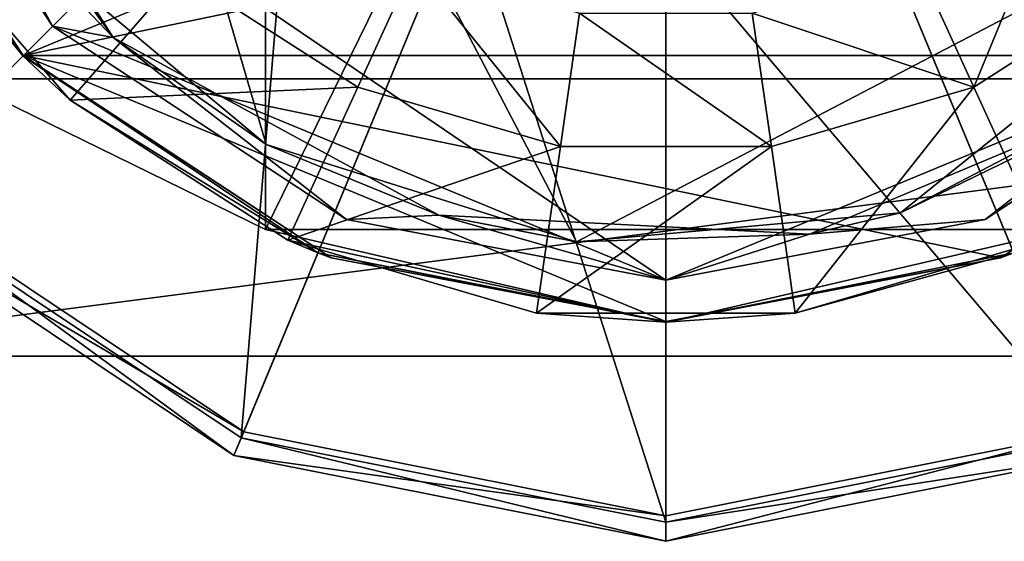
# Model space of a CAD drawing. Units: inches. Extents: x -8.2 to 8.2, y -1.3 to 1.3.
# Drawn here: x 5.6 to 6.7, y -1.3 to -0.7 of the extents above; entities that cross this region are included whole.
import ezdxf

# ---------------------------------------------------------------- set-up
doc = ezdxf.new("R2010")
doc.units = ezdxf.units.IN
doc.layers.get('0').update_dxf_attribs({"true_color": 0xc2ced6})

msp = doc.modelspace()

# ---------------------------------------------------------------- linework, layer by layer
for points in [[(4.8613, -0.4595), (5.8706, -0.9544), (5.8706, 0.9544), (4.8613, -0.4595)], [(4.8613, -0.4595), (5.8706, 0.9544), (5.8706, -0.9544), (4.8613, -0.4595)], [(5.8706, -0.9544), (6.8066, -0.9544), (6.8066, 0.9544), (5.8706, -0.9544)], [(5.8706, -0.9544), (6.8066, 0.9544), (5.8706, 0.9544), (5.8706, -0.9544)], [(5.8706, -0.9544), (6.8066, 0.9544), (6.8066, -0.9544), (5.8706, -0.9544)], [(5.8706, -0.9544), (5.8706, 0.9544), (6.8066, 0.9544), (5.8706, -0.9544)], [(6.2342, -0.9688), (7.1937, -0.4672), (5.4834, 0.4672), (6.2342, -0.9688)], [(5.4834, 0.4672), (5.5797, -0.6113), (5.8714, -0.8552), (5.4834, 0.4672)], [(6.2342, -0.9688), (5.4834, 0.4672), (5.8714, -0.8552), (6.2342, -0.9688)], [(5.5876, -0.751), (7.4007, 0), (5.351, -0.391), (5.5876, -0.751)], [(7.3261, -0.391), (7.4007, 0), (5.5876, -0.751), (7.3261, -0.391)], [(6.3386, 0), (5.1477, -0.4933), (5.4271, -0.9115), (6.3386, 0)], [(6.3386, 0), (5.4271, -0.9115), (5.8453, -1.1909), (6.3386, 0)], [(6.3386, 0), (5.8453, -1.1909), (6.3386, -1.289), (6.3386, 0)], [(6.3386, 0), (6.8319, -1.1909), (7.2501, -0.9115), (6.3386, 0)], [(6.3386, 0), (6.3386, -1.289), (6.8319, -1.1909), (6.3386, 0)], [(5.7733, -0.2342), (5.9059, -0.4327), (5.4217, -0.9169), (5.7733, -0.2342)], [(5.4036, -0.2743), (5.4402, -0.3773), (5.6928, -0.7298), (5.4036, -0.2743)], [(5.6928, -0.7298), (5.5797, -0.6113), (5.4036, -0.2743), (5.6928, -0.7298)], [(5.6217, -0.7169), (5.6217, -0.7169), (5.396, -0.3732), (5.6217, -0.7169)], [(5.396, -0.3732), (5.396, -0.3732), (5.6217, -0.7169), (5.396, -0.3732)], [(6.3386, -1.0138), (5.6217, -0.7169), (5.396, -0.3732), (6.3386, -1.0138)], [(6.3386, -1.0138), (5.396, -0.3732), (7.0554, -0.7169), (6.3386, -1.0138)], [(5.396, -0.3732), (5.6217, -0.7169), (5.4402, -0.3773), (5.396, -0.3732)], [(5.4402, -0.3773), (5.6217, -0.7169), (5.6928, -0.7298), (5.4402, -0.3773)], [(5.5876, -0.751), (5.351, -0.391), (5.3569, -0.4066), (5.5876, -0.751)], [(5.5876, -0.751), (7.0896, -0.751), (7.3261, -0.391), (5.5876, -0.751)], [(4.8161, -0.4025), (7.7076, -0.7783), (4.9695, -0.7783), (4.8161, -0.4025)], [(4.9695, -0.7783), (7.7076, -0.7783), (4.8161, -0.4025), (4.9695, -0.7783)], [(4.8161, -0.4025), (7.7076, -0.7783), (4.9695, -0.7783), (4.8161, -0.4025)], [(4.9695, -0.7783), (7.7076, -0.7783), (4.8161, -0.4025), (4.9695, -0.7783)], [(5.3569, -0.4066), (5.5872, -0.7513), (5.5876, -0.751), (5.3569, -0.4066)], [(5.3569, -0.4066), (5.4443, -0.5747), (5.5872, -0.7513), (5.3569, -0.4066)], [(5.8424, -1.198), (5.4217, -0.9169), (5.9059, -0.4327), (5.8424, -1.198)], [(5.9059, -0.4327), (6.1044, -0.5653), (5.8424, -1.198), (5.9059, -0.4327)], [(5.8706, -0.9544), (5.8706, -0.9544), (4.8613, -0.4595), (5.8706, -0.9544)], [(4.8613, -0.4595), (4.8613, -0.4595), (5.8706, -0.9544), (4.8613, -0.4595)], [(6.2342, -0.9688), (6.6129, -0.935), (7.1937, -0.4672), (6.2342, -0.9688)], [(7.1937, -0.4672), (6.6129, -0.935), (6.9499, -0.7589), (7.1937, -0.4672)], [(6.6984, -0.7879), (6.633, -0.6446), (6.8027, -0.5356), (6.6984, -0.7879)], [(6.8027, -0.5356), (6.9058, -0.6546), (6.6984, -0.7879), (6.8027, -0.5356)], [(5.7714, -0.6546), (5.6425, -0.8034), (5.4443, -0.5747), (5.7714, -0.6546)], [(5.4443, -0.5747), (5.6425, -0.8034), (5.5872, -0.7513), (5.4443, -0.5747)], [(6.3386, -1.2967), (5.8424, -1.198), (6.1044, -0.5653), (6.3386, -1.2967)], [(6.1044, -0.5653), (6.3386, -0.6119), (6.3386, -1.2967), (6.1044, -0.5653)], [(6.3386, -0.6119), (6.5727, -0.5653), (6.8348, -1.198), (6.3386, -0.6119)], [(7.2555, -0.9169), (6.8348, -1.198), (6.5727, -0.5653), (7.2555, -0.9169)], [(5.6928, -0.7298), (5.8714, -0.8552), (5.5797, -0.6113), (5.6928, -0.7298)], [(6.8348, -1.198), (6.3386, -1.2967), (6.3386, -0.6119), (6.8348, -1.198)], [(5.6425, -0.8034), (5.7714, -0.6546), (5.9788, -0.7879), (5.6425, -0.8034)], [(6.0442, -0.6446), (5.9788, -0.7879), (5.7714, -0.6546), (6.0442, -0.6446)], [(6.2153, -0.8573), (5.9788, -0.7879), (6.0442, -0.6446), (6.2153, -0.8573)], [(6.0442, -0.6446), (6.2377, -0.7014), (6.2153, -0.8573), (6.0442, -0.6446)], [(6.4394, -0.7014), (6.633, -0.6446), (6.6984, -0.7879), (6.4394, -0.7014)], [(6.7802, -0.9669), (6.6984, -0.7879), (6.9058, -0.6546), (6.7802, -0.9669)], [(6.4619, -0.8573), (6.2153, -0.8573), (6.2377, -0.7014), (6.4619, -0.8573)], [(6.2377, -0.7014), (6.4394, -0.7014), (6.4619, -0.8573), (6.2377, -0.7014)], [(6.6984, -0.7879), (6.4619, -0.8573), (6.4394, -0.7014), (6.6984, -0.7879)], [(5.9654, -0.9426), (5.9654, -0.9426), (5.6217, -0.7169), (5.9654, -0.9426)], [(5.6217, -0.7169), (5.6217, -0.7169), (5.9654, -0.9426), (5.6217, -0.7169)], [(5.6217, -0.7169), (6.3386, -1.0138), (5.9654, -0.9426), (5.6217, -0.7169)], [(5.9654, -0.9426), (5.6928, -0.7298), (5.6217, -0.7169), (5.9654, -0.9426)], [(6.7118, -0.9426), (6.3386, -1.0138), (7.0554, -0.7169), (6.7118, -0.9426)], [(7.0554, -0.7169), (7.0554, -0.7169), (6.7118, -0.9426), (7.0554, -0.7169)], [(6.7118, -0.9426), (6.7118, -0.9426), (7.0554, -0.7169), (6.7118, -0.9426)], [(6.7118, -0.9426), (7.0554, -0.7169), (6.9064, -0.7919), (6.7118, -0.9426)], [(5.9654, -0.9426), (6.0734, -0.9377), (5.6928, -0.7298), (5.9654, -0.9426)], [(5.6928, -0.7298), (6.0734, -0.9377), (5.8714, -0.8552), (5.6928, -0.7298)], [(5.9476, -0.9875), (5.5876, -0.751), (5.5872, -0.7513), (5.9476, -0.9875)], [(5.5872, -0.7513), (5.932, -0.9817), (5.9476, -0.9875), (5.5872, -0.7513)], [(5.932, -0.9817), (5.5872, -0.7513), (5.6425, -0.8034), (5.932, -0.9817)], [(7.0896, -0.751), (5.5876, -0.751), (6.7295, -0.9875), (7.0896, -0.751)], [(5.5876, -0.751), (5.9476, -0.9875), (6.3386, -1.0621), (5.5876, -0.751)], [(6.7295, -0.9875), (5.5876, -0.751), (6.3386, -1.0621), (6.7295, -0.9875)], [(6.9064, -0.7919), (6.9499, -0.7589), (6.6129, -0.935), (6.9064, -0.7919)], [(7.0896, -0.751), (6.7295, -0.9875), (6.7452, -0.9817), (7.0896, -0.751)], [(4.9695, -0.7783), (7.7076, -0.7783), (5.214, -1.1024), (4.9695, -0.7783)], [(4.9695, -0.7783), (5.214, -1.1024), (7.7076, -0.7783), (4.9695, -0.7783)], [(4.9695, -0.7783), (7.7076, -0.7783), (5.214, -1.1024), (4.9695, -0.7783)], [(4.9695, -0.7783), (5.214, -1.1024), (7.7076, -0.7783), (4.9695, -0.7783)], [(7.7076, -0.7783), (7.4632, -1.1024), (5.214, -1.1024), (7.7076, -0.7783)], [(5.214, -1.1024), (7.4632, -1.1024), (7.7076, -0.7783), (5.214, -1.1024)], [(7.7076, -0.7783), (7.4632, -1.1024), (5.214, -1.1024), (7.7076, -0.7783)], [(5.214, -1.1024), (7.4632, -1.1024), (7.7076, -0.7783), (5.214, -1.1024)], [(5.9788, -0.7879), (5.897, -0.9669), (5.6425, -0.8034), (5.9788, -0.7879)], [(5.897, -0.9669), (5.9788, -0.7879), (6.2153, -0.8573), (5.897, -0.9669)], [(6.4899, -1.0522), (6.4619, -0.8573), (6.6984, -0.7879), (6.4899, -1.0522)], [(6.6984, -0.7879), (6.7802, -0.9669), (6.4899, -1.0522), (6.6984, -0.7879)], [(6.9064, -0.7919), (6.5065, -0.9599), (6.7118, -0.9426), (6.9064, -0.7919)], [(6.6129, -0.935), (6.5065, -0.9599), (6.9064, -0.7919), (6.6129, -0.935)], [(5.6425, -0.8034), (5.897, -0.9669), (5.932, -0.9817), (5.6425, -0.8034)], [(6.0734, -0.9377), (6.2342, -0.9688), (5.8714, -0.8552), (6.0734, -0.9377)], [(6.2153, -0.8573), (6.1873, -1.0522), (5.897, -0.9669), (6.2153, -0.8573)], [(6.1873, -1.0522), (6.2153, -0.8573), (6.4619, -0.8573), (6.1873, -1.0522)], [(6.4619, -0.8573), (6.4899, -1.0522), (6.1873, -1.0522), (6.4619, -0.8573)], [(5.8453, -1.1909), (5.4271, -0.9115), (5.406, -0.9326), (5.8453, -1.1909)], [(5.8339, -1.2185), (5.406, -0.9326), (5.4217, -0.9169), (5.8339, -1.2185)], [(5.4217, -0.9169), (5.8424, -1.198), (5.8339, -1.2185), (5.4217, -0.9169)], [(5.8453, -1.1909), (5.4271, -0.9115), (5.4271, -0.9115), (5.8453, -1.1909)], [(5.4271, -0.9115), (5.8453, -1.1909), (5.8453, -1.1909), (5.4271, -0.9115)], [(5.406, -0.9326), (5.8339, -1.2185), (5.8453, -1.1909), (5.406, -0.9326)], [(5.8339, -1.2185), (5.406, -0.9326), (5.406, -0.9326), (5.8339, -1.2185)], [(5.406, -0.9326), (5.8339, -1.2185), (5.8339, -1.2185), (5.406, -0.9326)], [(6.0734, -0.9377), (5.9654, -0.9426), (6.3386, -1.0138), (6.0734, -0.9377)], [(6.3386, -1.0138), (6.3386, -1.0138), (5.9654, -0.9426), (6.3386, -1.0138)], [(5.9654, -0.9426), (5.9654, -0.9426), (6.3386, -1.0138), (5.9654, -0.9426)], [(6.0734, -0.9377), (6.3386, -1.0138), (6.5065, -0.9599), (6.0734, -0.9377)], [(6.2342, -0.9688), (6.0734, -0.9377), (6.5065, -0.9599), (6.2342, -0.9688)], [(6.5065, -0.9599), (6.6129, -0.935), (6.2342, -0.9688), (6.5065, -0.9599)], [(6.7118, -0.9426), (6.7118, -0.9426), (6.3386, -1.0138), (6.7118, -0.9426)], [(6.3386, -1.0138), (6.3386, -1.0138), (6.7118, -0.9426), (6.3386, -1.0138)], [(6.3386, -1.0138), (6.7118, -0.9426), (6.5065, -0.9599), (6.3386, -1.0138)], [(6.8066, -0.9544), (5.8706, -0.9544), (6.3386, -1.063), (6.8066, -0.9544)], [(5.8706, -0.9544), (5.8706, -0.9544), (6.3386, -1.063), (5.8706, -0.9544)], [(6.3386, -1.063), (6.3386, -1.063), (5.8706, -0.9544), (6.3386, -1.063)], [(6.8066, -0.9544), (6.3386, -1.063), (5.8706, -0.9544), (6.8066, -0.9544)], [(6.8066, -0.9544), (6.8066, -0.9544), (6.3386, -1.063), (6.8066, -0.9544)], [(6.3386, -1.063), (6.3386, -1.063), (6.8066, -0.9544), (6.3386, -1.063)], [(6.3386, -1.0626), (5.932, -0.9817), (5.897, -0.9669), (6.3386, -1.0626)], [(5.897, -0.9669), (6.1873, -1.0522), (6.3386, -1.0626), (5.897, -0.9669)], [(6.4899, -1.0522), (6.7802, -0.9669), (6.7452, -0.9817), (6.4899, -1.0522)], [(5.932, -0.9817), (6.3386, -1.0626), (6.3386, -1.0621), (5.932, -0.9817)], [(6.3386, -1.0621), (5.9476, -0.9875), (5.932, -0.9817), (6.3386, -1.0621)], [(6.3386, -1.0626), (6.7452, -0.9817), (6.7295, -0.9875), (6.3386, -1.0626)], [(6.7452, -0.9817), (6.3386, -1.0626), (6.4899, -1.0522), (6.7452, -0.9817)], [(6.7295, -0.9875), (6.3386, -1.0621), (6.3386, -1.0626), (6.7295, -0.9875)], [(6.1873, -1.0522), (6.4899, -1.0522), (6.3386, -1.0626), (6.1873, -1.0522)], [(5.214, -1.1024), (5.214, -1.1024), (7.4632, -1.1024), (5.214, -1.1024)], [(7.4632, -1.1024), (7.4632, -1.1024), (5.214, -1.1024), (7.4632, -1.1024)], [(5.214, -1.1024), (5.214, -1.1024), (7.4632, -1.1024), (5.214, -1.1024)], [(7.4632, -1.1024), (7.4632, -1.1024), (5.214, -1.1024), (7.4632, -1.1024)], [(6.3386, -1.289), (5.8453, -1.1909), (5.8339, -1.2185), (6.3386, -1.289)], [(6.3386, -1.289), (5.8453, -1.1909), (5.8453, -1.1909), (6.3386, -1.289)], [(5.8453, -1.1909), (6.3386, -1.289), (6.3386, -1.289), (5.8453, -1.1909)], [(6.8319, -1.1909), (6.3386, -1.289), (6.3386, -1.289), (6.8319, -1.1909)], [(6.3386, -1.289), (6.8319, -1.1909), (6.8319, -1.1909), (6.3386, -1.289)], [(6.8319, -1.1909), (6.3386, -1.289), (6.3386, -1.3189), (6.8319, -1.1909)], [(6.3386, -1.3189), (6.8433, -1.2185), (6.8319, -1.1909), (6.3386, -1.3189)], [(6.3386, -1.3189), (5.8339, -1.2185), (5.8424, -1.198), (6.3386, -1.3189)], [(5.8424, -1.198), (6.3386, -1.2967), (6.3386, -1.3189), (5.8424, -1.198)], [(6.3386, -1.2967), (6.8348, -1.198), (6.8433, -1.2185), (6.3386, -1.2967)], [(5.8339, -1.2185), (6.3386, -1.3189), (6.3386, -1.289), (5.8339, -1.2185)], [(6.3386, -1.3189), (5.8339, -1.2185), (5.8339, -1.2185), (6.3386, -1.3189)], [(5.8339, -1.2185), (6.3386, -1.3189), (6.3386, -1.3189), (5.8339, -1.2185)], [(6.8433, -1.2185), (6.3386, -1.3189), (6.3386, -1.3189), (6.8433, -1.2185)], [(6.3386, -1.3189), (6.8433, -1.2185), (6.8433, -1.2185), (6.3386, -1.3189)], [(6.8433, -1.2185), (6.3386, -1.3189), (6.3386, -1.2967), (6.8433, -1.2185)]]:
    msp.add_lwpolyline(points)

doc.saveas('drawing.dxf')
